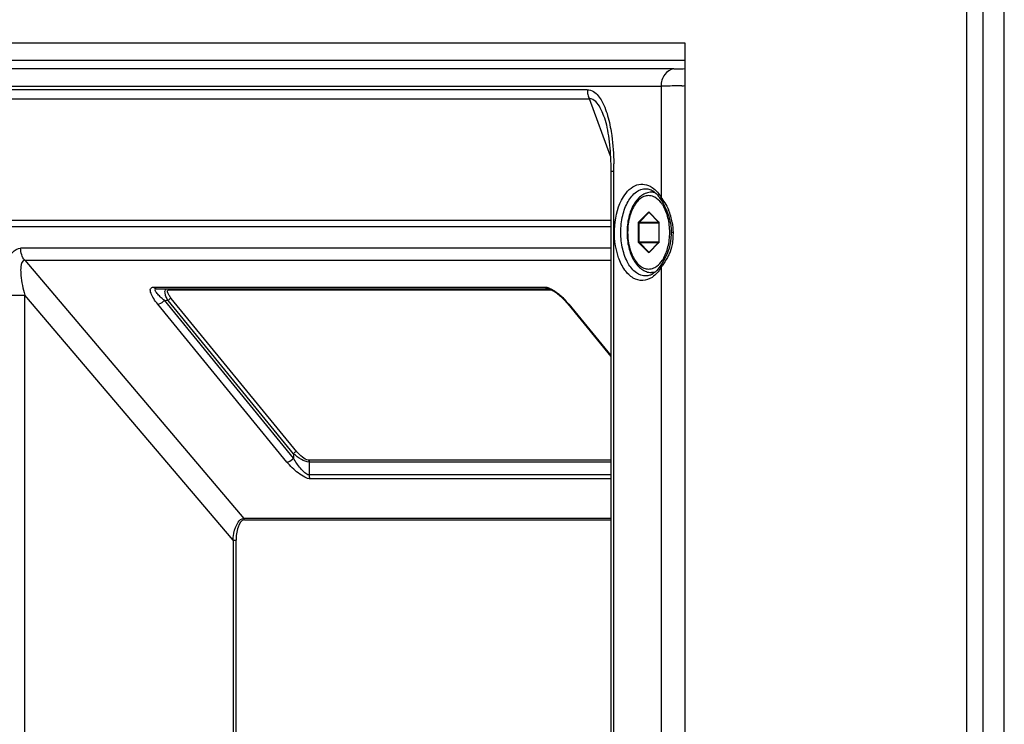
# Paper-space layout '13000550_1' of a CAD drawing. Units: millimetres. Extents: x 0 to 297, y 0 to 210.
# Drawn here: x 141 to 148, y 119 to 124 of the extents above; entities that cross this region are included whole.
import ezdxf

# ---------------------------------------------------------------- set-up
doc = ezdxf.new("R2010")
doc.units = ezdxf.units.MM
doc.header["$LTSCALE"] = 16.335
doc.layers.get('0').update_dxf_attribs({"linetype": 'CONTINUOUS'})

psp = doc.layouts.new('13000550_1')

# ---------------------------------------------------------------- linework, layer by layer
at = {"color": 9, "linetype": 'CONTINUOUS'}
for p, q in [((147.394107, 83.089664), (147.394107, 129.489664)), ((147.656236, 83.089664), (147.656236, 129.489664)), ((145.349723, 123.429257), (139.717099, 123.429257)), ((139.627368, 123.309714), (145.259992, 123.309714)), ((145.259992, 123.309714), (145.259992, 122.534977)), ((144.745525, 123.284074), (140.141835, 123.284074)), ((140.156771, 123.220483), (144.760462, 123.220483)), ((144.906836, 122.821703), (144.760462, 123.220483)), ((144.909564, 122.717537), (144.931247, 122.717537)), ((144.931247, 89.861792), (144.931247, 122.717537)), ((145.155267, 122.593992), (145.155906, 122.59398)), ((145.105061, 122.363565), (145.171596, 122.430538)), ((145.109485, 122.360101), (145.17602, 122.427074)), ((145.17602, 122.427074), (145.176787, 122.427555)), ((145.17602, 122.427074), (145.177264, 122.427074)), ((145.176184, 122.430538), (145.242719, 122.363565)), ((144.909545, 122.372931), (140.713334, 122.372931)), ((145.102767, 122.222692), (145.102767, 122.356637)), ((145.102767, 122.356637), (145.245014, 122.356637)), ((145.108338, 122.222692), (145.108338, 122.356637)), ((145.109485, 122.360101), (145.243584, 122.360101)), ((145.242719, 122.363565), (145.243675, 122.362284)), ((145.245014, 122.356637), (145.245014, 122.222692)), ((140.723292, 122.330537), (144.909545, 122.330537)), ((145.343816, 122.289664), (145.331094, 122.289653)), ((145.102767, 122.222692), (145.245014, 122.222692)), ((145.171596, 122.148791), (145.105061, 122.215764)), ((145.17602, 122.152255), (145.109485, 122.219228)), ((145.109485, 122.219228), (145.243583, 122.219228)), ((145.242719, 122.215764), (145.176184, 122.148791)), ((145.243061, 122.216144), (145.242719, 122.215764)), ((144.909545, 122.17937), (140.790244, 122.17937)), ((145.17602, 122.152255), (145.177264, 122.152255)), ((145.176788, 122.151774), (145.176198, 122.152094)), ((140.819035, 122.094517), (142.347758, 120.294351)), ((140.819035, 122.094517), (144.909545, 122.094517)), ((145.259992, 122.044345), (145.259992, 114.534982)), ((145.155911, 121.985349), (145.155276, 121.985337)), ((140.657498, 121.852519), (140.819387, 121.852519)), ((140.819387, 113.61546), (140.819387, 121.852519)), ((142.272488, 120.141402), (140.819387, 121.852519)), ((141.717133, 121.907955), (144.450906, 121.907955)), ((141.73973, 121.896245), (141.815092, 121.894658)), ((141.73973, 121.896245), (144.473503, 121.896245)), ((141.815092, 121.894658), (144.480934, 121.894658)), ((141.826391, 121.888803), (144.494927, 121.888803)), ((144.473503, 121.896245), (144.47408, 121.896239)), ((142.649185, 120.68757), (141.747788, 121.787973)), ((142.694718, 120.715157), (141.793322, 121.815559)), ((141.793322, 121.815559), (141.818952, 121.815019)), ((142.695022, 120.745535), (141.818952, 121.815019)), ((142.717789, 120.759328), (141.841719, 121.828812)), ((144.610455, 121.789637), (144.609049, 121.79091)), ((144.616817, 121.787973), (144.909545, 121.430617)), ((142.695022, 120.745535), (142.694718, 120.715157)), ((144.909545, 120.700375), (142.799905, 120.700375)), ((142.804703, 120.686233), (142.80382, 120.597949)), ((144.909545, 120.686233), (142.804703, 120.686233)), ((144.909545, 120.597949), (142.80382, 120.597949)), ((144.909545, 120.569664), (142.813417, 120.569664)), ((144.909545, 120.294351), (142.347758, 120.294351)), ((142.351597, 120.283037), (144.909545, 120.283037)), ((142.272488, 120.141402), (142.272488, 113.705136)), ((142.272488, 120.141402), (142.294073, 120.141402)), ((142.294073, 113.705136), (142.294073, 120.141402))]:
    psp.add_line(p, q, dxfattribs=at)
at = {"color": 7, "linetype": 'CONTINUOUS'}
for p, q in [((147.508476, 83.489664), (147.508476, 129.089664)), ((145.429574, 123.609664), (139.326721, 123.609664)), ((145.429574, 88.969664), (145.429574, 123.609664)), ((145.429574, 123.489664), (140.184971, 123.489664)), ((144.909545, 122.717483), (144.909545, 89.861846)), ((145.215491, 122.569664), (145.19355, 122.569664)), ((145.258874, 122.51832), (145.262866, 122.511758)), ((145.176623, 122.427719), (145.243158, 122.360746)), ((145.24429, 122.356637), (145.24429, 122.222692)), ((145.331094, 122.289653), (145.33102, 122.280641)), ((145.243158, 122.218583), (145.176623, 122.15161)), ((145.243261, 122.218702), (145.243158, 122.218583)), ((145.24429, 122.222692), (145.244071, 122.220651)), ((145.21548, 122.009664), (145.19355, 122.009664)), ((144.529821, 121.866904), (144.536933, 121.861516)), ((144.536933, 121.861516), (144.54404, 121.85586)), ((144.598877, 121.802876), (144.605901, 121.794692)), ((144.605901, 121.794692), (144.609045, 121.790906)), ((144.609043, 121.790909), (144.909545, 121.424063))]:
    psp.add_line(p, q, dxfattribs=at)
for points in [[(144.859031, 123.10542), (144.859713, 123.103549), (144.86481, 123.088635), (144.869677, 123.072761), (144.87428, 123.056061), (144.878608, 123.038618), (144.88266, 123.020462), (144.886429, 123.001659), (144.889906, 122.982288), (144.893097, 122.962351), (144.896001, 122.941876), (144.898613, 122.920945), (144.900935, 122.899617), (144.902968, 122.877957), (144.904718, 122.856006), (144.906192, 122.833768), (144.907392, 122.8113), (144.908323, 122.78863)], [(144.908323, 122.78863), (144.908992, 122.76571), (144.9094, 122.742545), (144.909549, 122.717483)], [(145.262866, 122.511758), (145.274025, 122.492894), (145.285298, 122.472318), (145.296232, 122.449854)], [(145.296232, 122.449854), (145.306391, 122.425482), (145.315311, 122.399247), (145.322732, 122.37038)], [(145.322732, 122.37038), (145.32796, 122.339765), (145.330576, 122.310336), (145.331094, 122.289653)], [(145.33102, 122.280641), (145.329179, 122.245953), (145.324538, 122.212556)], [(145.324538, 122.212556), (145.316777, 122.180383), (145.30489, 122.147315), (145.286124, 122.108231)], [(145.286124, 122.108231), (145.267444, 122.075194), (145.258893, 122.061025)], [(144.474098, 121.896238), (144.474852, 121.896168), (144.476818, 121.895815), (144.479977, 121.894984), (144.484359, 121.893492)], [(144.484359, 121.893492), (144.489753, 121.891268), (144.495749, 121.888412), (144.502124, 121.885011), (144.508829, 121.88109)], [(144.508829, 121.88109), (144.515731, 121.876727), (144.522743, 121.871985), (144.529821, 121.866904)], [(144.54404, 121.85586), (144.551115, 121.849963), (144.558161, 121.843828)], [(144.558161, 121.843828), (144.565156, 121.837476), (144.572077, 121.830929), (144.57893, 121.824179), (144.585679, 121.817261), (144.592316, 121.810177), (144.598877, 121.802876)]]:
    psp.add_lwpolyline(points, dxfattribs=at)
at = {"color": 9, "linetype": 'CONTINUOUS'}
for centre, radius, start, end in [((145.124942, 132.542181), 9.233946, 271.7357899, 271.8904599), ((144.890661, 123.284026), 0.145136, 179.9810948, 193.1540099), ((142.746208, 122.717794), 2.185044, 359.9932593, 1.3297598), ((144.978169, 122.299375), 0.365133, 9.2319161, 23.7958711), ((145.23148, 122.356661), 0.013533, 2.8907804, 8.6949996), ((145.231148, 122.356636), 0.013865, 0.0027204, 2.9237278), ((145.238281, 122.220039), 0.006166, 320.830065, 325.7500319), ((145.237537, 122.220547), 0.007067, 325.7392694, 330.1979276), ((145.23136, 122.222682), 0.013654, 351.2619308, 0.0423947), ((145.177621, 122.153842), 0.002255, 224.7429244, 230.8500437), ((145.085272, 122.218494), 0.221583, 326.1302075, 328.5188157), ((145.01358, 122.194904), 0.288768, 325.6631681, 328.5746327), ((144.148856, 122.829017), 1.360267, 324.7707006, 325.3206004), ((144.295724, 121.552519), 0.395449, 51.2676042, 54.7389939), ((144.257647, 121.504522), 0.456714, 49.1599035, 51.3087527), ((144.224057, 121.46564), 0.508097, 40.1897876, 49.1616033), ((144.248454, 121.486204), 0.476188, 39.3248795, 40.193974)]:
    psp.add_arc(centre, radius, start, end, dxfattribs=at)
at = {"color": 7, "linetype": 'CONTINUOUS'}
psp.add_arc((145.044311, 122.387163), 0.251474, 31.4266248, 34.4907318, dxfattribs=at)
at = {"color": 9, "linetype": 'CONTINUOUS'}
for points in [[(145.28582, 123.390781), (145.268791, 123.368102), (145.259992, 123.338074), (145.259992, 123.309714)], [(145.349723, 123.429257), (145.324999, 123.426616), (145.30075, 123.410663), (145.28582, 123.390781)], [(144.749333, 123.250997), (144.751808, 123.240458), (144.755529, 123.230121), (144.760462, 123.220483)], [(144.891754, 123.087654), (144.897365, 123.066334), (144.90211, 123.044777), (144.906202, 123.023114)], [(145.219475, 122.565992), (145.211082, 122.568385), (145.202278, 122.569664), (145.19355, 122.569664)], [(145.197161, 122.603651), (145.211319, 122.594175), (145.224004, 122.582335), (145.235108, 122.569414)], [(145.235108, 122.569414), (145.244338, 122.558673), (145.252603, 122.54706), (145.259992, 122.534977)], [(145.259987, 122.534978), (145.257348, 122.530075), (145.255991, 122.523071), (145.258879, 122.518311)], [(145.259989, 122.534973), (145.269225, 122.521886), (145.278364, 122.508708), (145.286752, 122.495062)], [(145.286752, 122.495062), (145.296296, 122.479535), (145.304896, 122.46337), (145.312261, 122.446698)], [(145.171596, 122.430538), (145.172185, 122.42876), (145.174147, 122.427074), (145.17602, 122.427074)], [(145.105061, 122.363565), (145.10565, 122.361787), (145.107612, 122.360101), (145.109485, 122.360101)], [(145.243675, 122.362284), (145.244299, 122.361194), (145.244667, 122.359948), (145.244857, 122.358707)], [(145.338572, 122.357953), (145.342226, 122.335418), (145.343819, 122.312494), (145.343819, 122.289664)], [(145.343816, 122.289664), (145.343816, 122.277491), (145.343596, 122.265311), (145.342938, 122.253156)], [(145.105061, 122.215764), (145.10565, 122.217541), (145.107612, 122.219228), (145.109485, 122.219228)], [(145.244855, 122.220607), (145.244663, 122.219367), (145.244294, 122.218123), (145.243669, 122.217035)], [(145.337353, 122.204129), (145.333169, 122.181513), (145.326343, 122.159187), (145.316794, 122.138263)], [(145.342938, 122.253156), (145.342048, 122.236732), (145.340345, 122.220303), (145.337353, 122.204129)], [(140.797727, 122.133448), (140.792745, 122.148135), (140.790244, 122.163861), (140.790244, 122.17937)], [(140.819035, 122.094517), (140.80966, 122.105961), (140.802479, 122.119439), (140.797727, 122.133448)], [(145.171596, 122.148791), (145.172185, 122.150569), (145.174147, 122.152255), (145.17602, 122.152255)], [(145.258892, 122.061023), (145.255998, 122.056265), (145.257351, 122.049255), (145.25999, 122.04435)], [(145.19355, 122.009665), (145.202278, 122.009665), (145.211082, 122.010943), (145.219476, 122.013337)], [(145.235059, 122.009851), (145.223965, 121.996951), (145.211294, 121.985129), (145.197153, 121.975666)], [(145.252026, 122.032023), (145.246774, 122.02434), (145.241127, 122.016907), (145.235059, 122.009851)], [(141.717133, 121.907955), (141.721813, 121.902241), (141.731928, 121.895554), (141.737817, 121.900011)], [(144.450906, 121.907955), (144.455586, 121.902241), (144.465701, 121.895554), (144.47159, 121.900011)], [(144.463088, 121.906404), (144.472611, 121.904196), (144.481743, 121.900307), (144.490471, 121.895904)], [(144.490471, 121.895904), (144.502169, 121.890002), (144.51331, 121.882968), (144.524017, 121.875415)], [(141.841719, 121.828812), (141.834787, 121.828812), (141.825571, 121.82451), (141.824121, 121.817731)], [(142.717789, 120.759328), (142.710857, 120.759328), (142.701641, 120.755026), (142.700192, 120.748247)], [(142.799905, 120.700375), (142.803059, 120.696524), (142.804703, 120.691211), (142.804703, 120.686233)], [(142.813417, 120.569664), (142.807805, 120.576515), (142.802805, 120.587626), (142.806975, 120.595439)]]:
    psp.add_open_spline(points, degree=3, dxfattribs=at)
for points, knots in [([(145.349719, 123.429257), (145.354968, 123.429257), (145.381598, 123.429697), (145.408201, 123.431119), (145.429539, 123.432481)], [0, 0, 0, 0, 0.19710482, 1, 1, 1, 1]), ([(145.404644, 123.312472), (145.390542, 123.312045), (145.342334, 123.31072), (145.29411, 123.309714), (145.259992, 123.309714)], [0, 0, 0, 0, 0.29254013, 1, 1, 1, 1]), ([(144.745525, 123.284078), (144.760713, 123.284078), (144.805466, 123.269452), (144.858306, 123.195532), (144.881067, 123.128259), (144.891754, 123.087654)], [0, 0, 0, 0, 0.17581289, 0.51396583, 1, 1, 1, 1]), ([(144.85902, 123.105456), (144.852528, 123.123161), (144.834651, 123.167894), (144.793156, 123.224354), (144.760463, 123.220482)], [0, 0, 0, 0, 0.36419742, 1, 1, 1, 1]), ([(144.906202, 123.023114), (144.909821, 123.003958), (144.923383, 122.919696), (144.929128, 122.834305), (144.930664, 122.768501)], [0, 0, 0, 0, 0.22850222, 1, 1, 1, 1]), ([(144.997947, 122.538061), (145.020115, 122.573343), (145.066058, 122.62168), (145.146954, 122.629164), (145.181675, 122.614016), (145.197161, 122.603651)], [0, 0, 0, 0, 0.53368285, 0.76132757, 1, 1, 1, 1]), ([(144.979219, 122.289664), (144.979218, 122.328947), (144.987308, 122.403988), (145.023199, 122.502391), (145.078514, 122.574023), (145.131638, 122.594319), (145.155267, 122.593983)], [0, 0, 0, 0, 0.308474, 0.58632366, 0.81442995, 1, 1, 1, 1]), ([(145.216786, 122.534497), (145.206403, 122.540026), (145.183745, 122.547604), (145.147423, 122.543987), (145.113557, 122.525653), (145.083935, 122.494904), (145.059429, 122.453643), (145.034212, 122.385465), (145.027055, 122.328423), (145.027055, 122.289664)], [0, 0, 0, 0, 0.09650332, 0.1902804, 0.29113842, 0.40582281, 0.53657859, 0.68204957, 1, 1, 1, 1]), ([(145.197153, 121.975666), (145.178071, 121.962895), (145.132438, 121.945593), (145.05897, 121.967731), (145.00067, 122.028436), (144.941993, 122.150658), (144.92358, 122.331813), (144.960553, 122.478545), (144.997947, 122.538061)], [0, 0, 0, 0, 0.09181836, 0.1824163, 0.28962785, 0.41915451, 0.71892188, 1, 1, 1, 1]), ([(145.274243, 122.476547), (145.270294, 122.482993), (145.254918, 122.505564), (145.234271, 122.525186), (145.216786, 122.534497)], [0, 0, 0, 0, 0.27620172, 1, 1, 1, 1]), ([(145.320726, 122.289664), (145.320726, 122.323853), (145.313469, 122.388791), (145.290214, 122.450479), (145.274243, 122.476547)], [0, 0, 0, 0, 0.52792914, 1, 1, 1, 1]), ([(145.171596, 122.430538), (145.172191, 122.431137), (145.17389, 122.432082), (145.17559, 122.431137), (145.176184, 122.430538)], [0, 0, 0, 0, 0.50000363, 1, 1, 1, 1]), ([(145.176184, 122.430538), (145.176097, 122.430274), (145.175869, 122.42933), (145.176131, 122.428215), (145.176623, 122.427719)], [0, 0, 0, 0, 0.28442907, 1, 1, 1, 1]), ([(145.102767, 122.356637), (145.102767, 122.357329), (145.102949, 122.359764), (145.103814, 122.36231), (145.105061, 122.363565)], [0, 0, 0, 0, 0.281225, 1, 1, 1, 1]), ([(145.108338, 122.356637), (145.108338, 122.356983), (145.108429, 122.358201), (145.108861, 122.359474), (145.109485, 122.360101)], [0, 0, 0, 0, 0.28122526, 1, 1, 1, 1]), ([(145.242719, 122.363565), (145.242632, 122.363301), (145.242404, 122.362358), (145.242666, 122.361242), (145.243158, 122.360746)], [0, 0, 0, 0, 0.28442907, 1, 1, 1, 1]), ([(145.155276, 121.985337), (145.131648, 121.984982), (145.078526, 122.005306), (145.023192, 122.076921), (144.987323, 122.175345), (144.979219, 122.250385), (144.979219, 122.289664)], [0, 0, 0, 0, 0.18555672, 0.41365914, 0.69156486, 1, 1, 1, 1]), ([(145.027055, 122.289664), (145.027055, 122.250906), (145.034212, 122.193864), (145.059429, 122.125687), (145.083934, 122.084426), (145.113556, 122.053677), (145.147422, 122.035342), (145.183743, 122.031724), (145.206401, 122.039302), (145.216784, 122.044831)], [0, 0, 0, 0, 0.31795007, 0.4634211, 0.5941771, 0.70886185, 0.80972018, 0.90349725, 1, 1, 1, 1]), ([(145.274241, 122.102779), (145.290213, 122.128847), (145.313469, 122.190536), (145.320726, 122.255475), (145.320726, 122.289664)], [0, 0, 0, 0, 0.47206989, 1, 1, 1, 1]), ([(145.105061, 122.215764), (145.104688, 122.216139), (145.103236, 122.218168), (145.102767, 122.220754), (145.102767, 122.222692)], [0, 0, 0, 0, 0.21445647, 1, 1, 1, 1]), ([(145.109485, 122.219228), (145.109298, 122.219415), (145.108572, 122.22043), (145.108338, 122.221723), (145.108338, 122.222692)], [0, 0, 0, 0, 0.21445731, 1, 1, 1, 1]), ([(145.242719, 122.215764), (145.242632, 122.216027), (145.242404, 122.216971), (145.242666, 122.218087), (145.243158, 122.218583)], [0, 0, 0, 0, 0.28442907, 1, 1, 1, 1]), ([(140.657487, 121.852519), (140.657488, 121.894645), (140.664296, 121.975142), (140.689838, 122.088414), (140.74565, 122.17938), (140.790244, 122.17938)], [0, 0, 0, 0, 0.34174386, 0.63822732, 1, 1, 1, 1]), ([(145.176184, 122.148791), (145.17559, 122.148192), (145.17389, 122.147246), (145.172191, 122.148192), (145.171596, 122.148791)], [0, 0, 0, 0, 0.50000363, 1, 1, 1, 1]), ([(145.176184, 122.148791), (145.176097, 122.149055), (145.175869, 122.149998), (145.176131, 122.151114), (145.176623, 122.15161)], [0, 0, 0, 0, 0.28442907, 1, 1, 1, 1]), ([(145.316794, 122.138263), (145.313089, 122.130144), (145.298405, 122.101367), (145.280752, 122.074251), (145.26747, 122.055047)], [0, 0, 0, 0, 0.27652548, 1, 1, 1, 1]), ([(140.819035, 122.094517), (140.801484, 122.094305), (140.790345, 122.056917), (140.790292, 122.033528), (140.790275, 122.02544)], [0, 0, 0, 0, 0.68455852, 1, 1, 1, 1]), ([(145.216784, 122.044831), (145.221712, 122.047455), (145.242306, 122.060586), (145.258796, 122.07943), (145.269254, 122.095004)], [0, 0, 0, 0, 0.22934876, 1, 1, 1, 1]), ([(140.790281, 122.025436), (140.790293, 122.013216), (140.793936, 121.95469), (140.806779, 121.8971), (140.819387, 121.85252)], [0, 0, 0, 0, 0.20872075, 1, 1, 1, 1]), ([(141.747788, 121.787973), (141.737385, 121.800673), (141.718845, 121.825526), (141.701414, 121.859919), (141.689687, 121.894987), (141.709216, 121.907961), (141.717133, 121.907955)], [0, 0, 0, 0, 0.33985878, 0.62775778, 0.8361211, 1, 1, 1, 1]), ([(141.793322, 121.815559), (141.783603, 121.823461), (141.765905, 121.838905), (141.746169, 121.858916), (141.734909, 121.874624), (141.729586, 121.883842), (141.729454, 121.894896), (141.736635, 121.896247), (141.73973, 121.896245)], [0, 0, 0, 0, 0.33494009, 0.6276477, 0.75002515, 0.84811204, 0.9172518, 1, 1, 1, 1]), ([(141.818952, 121.815019), (141.813542, 121.823873), (141.804527, 121.841053), (141.797141, 121.864962), (141.796765, 121.887945), (141.809651, 121.89466), (141.815092, 121.894658)], [0, 0, 0, 0, 0.33471075, 0.61648758, 0.8244558, 1, 1, 1, 1]), ([(141.841719, 121.828812), (141.836545, 121.835128), (141.827309, 121.847481), (141.818603, 121.86466), (141.812691, 121.882095), (141.822401, 121.888805), (141.826391, 121.888803)], [0, 0, 0, 0, 0.33842324, 0.62572882, 0.83459572, 1, 1, 1, 1]), ([(141.826391, 121.888803), (141.824977, 121.89053), (141.821524, 121.893354), (141.817197, 121.894613), (141.815092, 121.894658)], [0, 0, 0, 0, 0.51469891, 1, 1, 1, 1]), ([(144.450906, 121.907955), (144.452847, 121.907955), (144.456948, 121.907649), (144.460985, 121.906892), (144.463088, 121.906404)], [0, 0, 0, 0, 0.47345015, 1, 1, 1, 1]), ([(141.747788, 121.787973), (141.751308, 121.787973), (141.769048, 121.792616), (141.784012, 121.804465), (141.793322, 121.815559)], [0, 0, 0, 0, 0.19553097, 1, 1, 1, 1]), ([(144.616817, 121.787973), (144.615622, 121.787973), (144.613392, 121.788188), (144.611298, 121.789059), (144.610455, 121.789637)], [0, 0, 0, 0, 0.53905414, 1, 1, 1, 1]), ([(142.799905, 120.700375), (142.783966, 120.700376), (142.75353, 120.722679), (142.729315, 120.745257), (142.717789, 120.759328)], [0, 0, 0, 0, 0.46702936, 1, 1, 1, 1]), ([(142.649185, 120.68757), (142.652705, 120.68757), (142.670444, 120.692214), (142.685408, 120.704063), (142.694718, 120.715157)], [0, 0, 0, 0, 0.19553097, 1, 1, 1, 1]), ([(142.813417, 120.569664), (142.799364, 120.569662), (142.768364, 120.582707), (142.711778, 120.620489), (142.67228, 120.659377), (142.649185, 120.68757)], [0, 0, 0, 0, 0.20496897, 0.46841183, 1, 1, 1, 1]), ([(142.80382, 120.597949), (142.792419, 120.597774), (142.769291, 120.614703), (142.732593, 120.653036), (142.708414, 120.689929), (142.694718, 120.715157)], [0, 0, 0, 0, 0.20924128, 0.47322799, 1, 1, 1, 1]), ([(142.804703, 120.686233), (142.785172, 120.686383), (142.745651, 120.706821), (142.711595, 120.730406), (142.695022, 120.745535)], [0, 0, 0, 0, 0.46536967, 1, 1, 1, 1]), ([(142.351597, 120.283037), (142.329376, 120.282977), (142.297048, 120.220213), (142.294367, 120.172272), (142.294073, 120.141402)], [0, 0, 0, 0, 0.41852745, 1, 1, 1, 1]), ([(142.298236, 120.249722), (142.301255, 120.255896), (142.31194, 120.275148), (142.331937, 120.294406), (142.347758, 120.294351)], [0, 0, 0, 0, 0.30285622, 1, 1, 1, 1]), ([(142.350599, 120.28916), (142.350275, 120.290113), (142.349482, 120.291939), (142.348375, 120.293597), (142.347758, 120.294351)], [0, 0, 0, 0, 0.50826023, 1, 1, 1, 1]), ([(142.351597, 120.283037), (142.351597, 120.284081), (142.35143, 120.286159), (142.35093, 120.288184), (142.350599, 120.28916)], [0, 0, 0, 0, 0.5031186, 1, 1, 1, 1]), ([(142.272484, 120.141402), (142.273092, 120.151455), (142.276934, 120.188433), (142.286237, 120.225351), (142.298242, 120.24971)], [0, 0, 0, 0, 0.27053831, 1, 1, 1, 1])]:
    psp.add_open_spline(points, degree=3, knots=knots, dxfattribs=at)
at = {"color": 7, "linetype": 'CONTINUOUS'}
for points, knots in [([(145.19355, 122.569664), (145.181522, 122.569664), (145.156866, 122.565439), (145.123027, 122.547535), (145.093354, 122.519927), (145.058834, 122.470604), (145.030156, 122.392593), (145.022714, 122.32494), (145.022714, 122.289664)], [0, 0, 0, 0, 0.10054359, 0.20469324, 0.31578918, 0.43619063, 0.70511929, 1, 1, 1, 1]), ([(145.243158, 122.360746), (145.243287, 122.360616), (145.244072, 122.359396), (145.24429, 122.357887), (145.24429, 122.356637)], [0, 0, 0, 0, 0.12777294, 1, 1, 1, 1]), ([(145.022714, 122.289664), (145.022714, 122.254388), (145.030156, 122.186735), (145.058834, 122.108724), (145.093354, 122.059401), (145.123027, 122.031794), (145.156866, 122.01389), (145.181522, 122.009664), (145.19355, 122.009664)], [0, 0, 0, 0, 0.2948828, 0.56381143, 0.68421214, 0.79530716, 0.89945576, 1, 1, 1, 1]), ([(145.244071, 122.220651), (145.244021, 122.220426), (145.243833, 122.219748), (145.243554, 122.219077), (145.243261, 122.218702)], [0, 0, 0, 0, 0.32584194, 1, 1, 1, 1]), ([(145.176623, 122.15161), (145.176612, 122.151599), (145.176611, 122.151595), (145.176579, 122.15157), (145.176581, 122.151571)], [0, 0, 0, 0, 0.83555168, 1, 1, 1, 1])]:
    psp.add_open_spline(points, degree=3, knots=knots, dxfattribs=at)
for points in [[(145.155337, 122.594064), (145.164303, 122.593865), (145.173323, 122.592104), (145.181785, 122.589137)], [(145.181785, 122.589137), (145.193842, 122.584909), (145.205104, 122.578111), (145.215041, 122.570081)], [(145.215041, 122.570081), (145.229186, 122.55865), (145.241277, 122.544551), (145.25158, 122.529565)], [(145.258902, 122.061042), (145.250735, 122.047685), (145.241325, 122.034951), (145.230533, 122.023608)], [(145.181493, 121.990079), (145.173121, 121.987176), (145.164208, 121.985458), (145.155349, 121.985263)], [(145.200607, 121.999094), (145.194567, 121.995469), (145.188149, 121.992386), (145.181493, 121.990079)], [(145.215483, 122.009595), (145.210777, 122.005761), (145.205812, 122.002217), (145.200607, 121.999094)], [(145.230533, 122.023608), (145.225809, 122.018642), (145.220797, 122.013925), (145.215483, 122.009595)]]:
    psp.add_open_spline(points, degree=3, dxfattribs=at)

doc.saveas('drawing.dxf')
